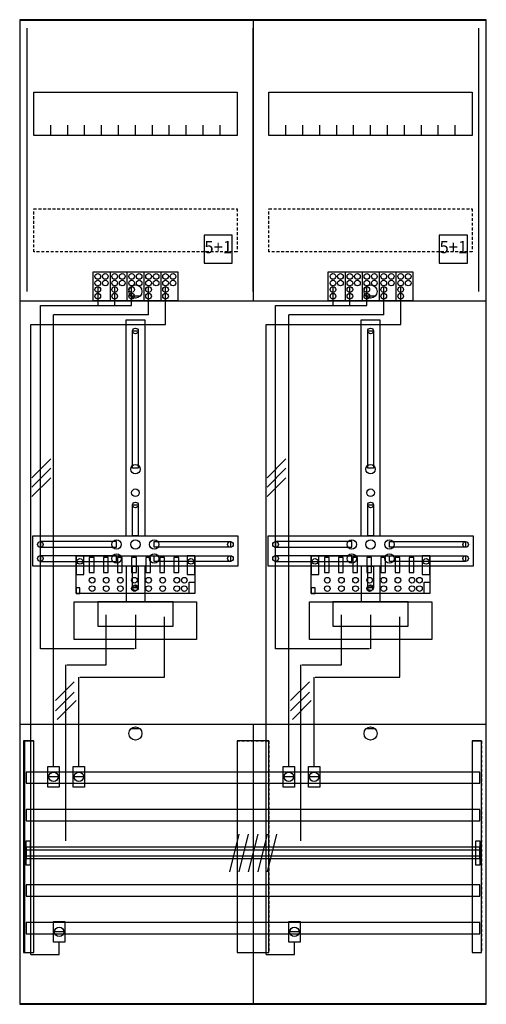
# Model space of a CAD drawing. Extents: x 0 to 50, y 0 to 105.
import ezdxf
from ezdxf.enums import TextEntityAlignment as Align

# ---------------------------------------------------------------- set-up
doc = ezdxf.new("R2010")
doc.units = 0
doc.header["$MEASUREMENT"] = 0
for name, pattern in [('L000000020000FFFFFF', [0]), ('L000000040000000000', [0]), ('L00000004000000007F', [0]), ('L00000004000000FF00', [0]), ('L000000040000FF0000', [0]), ('L000000060000FFFF00', [0]), ('L0000000A0000FFFF00', [0]), ('L014100020032000000', [0.5, 0.3, -0.2])]:
    doc.linetypes.add(name, pattern=pattern)
doc.layers.get('0').update_dxf_attribs({"linetype": 'CONTINUOUS'})
for name, color, linetype in [('1', 7, 'CONTINUOUS'), ('157', 7, 'CONTINUOUS'), ('158', 7, 'CONTINUOUS'), ('160', 7, 'CONTINUOUS'), ('161', 7, 'CONTINUOUS'), ('2', 7, 'CONTINUOUS'), ('29', 7, 'CONTINUOUS'), ('30', 7, 'CONTINUOUS'), ('31', 7, 'CONTINUOUS'), ('38', 7, 'CONTINUOUS'), ('56', 7, 'CONTINUOUS'), ('57', 7, 'CONTINUOUS'), ('58', 7, 'CONTINUOUS'), ('59', 7, 'CONTINUOUS'), ('60', 7, 'CONTINUOUS')]:
    doc.layers.add(name, color=color, linetype=linetype)

# ---------------------------------------------------------------- blocks, each defined once
blk = doc.blocks.new('DF27P2')
at = {"layer": '1', "color": 7, "linetype": 'CONTINUOUS'}
for p, q in [((13, 75.5), (12, 75.5)), ((38, 75.5), (37, 75.5)), ((13, 29.5), (12, 29.5)), ((38, 29.5), (37, 29.5))]:
    blk.add_line(p, q, dxfattribs=at)
for points in [[(49.8, 0.3), (49.8, 104.9), (0.2, 104.9), (0.2, 0.3)], [(23.3, 97.2), (23.3, 92.6), (1.7, 92.6), (1.7, 97.2)], [(48.3, 97.2), (48.3, 92.6), (26.7, 92.6), (26.7, 97.2)], [(12.2, 57.2), (12.2, 71.8), (12.8, 71.8), (12.8, 57.2)], [(37.2, 57.2), (37.2, 71.8), (37.8, 71.8), (37.8, 57.2)], [(12.2, 50), (12.2, 53.3), (12.8, 53.3), (12.8, 50)], [(37.2, 50), (37.2, 53.3), (37.8, 53.3), (37.8, 50)], [(23.4, 50), (23.4, 46.8), (1.6, 46.8), (1.6, 50)], [(10.5, 48.8), (10.5, 49.4), (2.4, 49.4), (2.4, 48.8)], [(14.5, 48.8), (14.5, 49.4), (22.6, 49.4), (22.6, 48.8)], [(48.4, 50), (48.4, 46.8), (26.6, 46.8), (26.6, 50)], [(35.5, 48.8), (35.5, 49.4), (27.4, 49.4), (27.4, 48.8)], [(39.5, 48.8), (39.5, 49.4), (47.6, 49.4), (47.6, 48.8)], [(10.5, 47.3), (10.5, 47.9), (2.4, 47.9), (2.4, 47.3)], [(14.5, 47.3), (14.5, 47.9), (22.6, 47.9), (22.6, 47.3)], [(35.5, 47.3), (35.5, 47.9), (27.4, 47.9), (27.4, 47.3)], [(39.5, 47.3), (39.5, 47.9), (47.6, 47.9), (47.6, 47.3)], [(12.2, 44.5), (12.2, 46.8), (12.8, 46.8), (12.8, 44.5)], [(37.2, 44.5), (37.2, 46.8), (37.8, 46.8), (37.8, 44.5)], [(19, 43), (19, 39), (6, 39), (6, 43)], [(16.5, 40.4), (16.5, 43), (8.5, 43), (8.5, 40.4)], [(44, 43), (44, 39), (31, 39), (31, 43)], [(41.5, 40.4), (41.5, 43), (33.5, 43), (33.5, 40.4)]]:
    blk.add_lwpolyline(points, close=True, dxfattribs=at)
for points in [[(25, 104.8), (25, 75)], [(3.5, 92.6), (3.5, 93.7)], [(5.3, 92.6), (5.3, 93.7), (5.3, 93.7)], [(7.1, 92.6), (7.1, 93.7)], [(8.9, 92.6), (8.9, 93.7)], [(10.7, 92.6), (10.7, 93.7)], [(12.5, 92.6), (12.5, 93.7)], [(14.3, 92.6), (14.3, 93.7)], [(16.1, 92.6), (16.1, 93.7)], [(17.9, 92.6), (17.9, 93.7)], [(19.7, 92.6), (19.7, 93.7)], [(21.5, 92.6), (21.5, 93.7)], [(28.5, 92.6), (28.5, 93.7)], [(30.3, 92.6), (30.3, 93.7), (30.3, 93.7)], [(32.1, 92.6), (32.1, 93.7)], [(33.9, 92.6), (33.9, 93.7)], [(35.7, 92.6), (35.7, 93.7)], [(37.5, 92.6), (37.5, 93.7)], [(39.3, 92.6), (39.3, 93.7)], [(41.1, 92.6), (41.1, 93.7)], [(42.9, 92.6), (42.9, 93.7)], [(44.7, 92.6), (44.7, 93.7)], [(46.5, 92.6), (46.5, 93.7)], [(0.2, 75), (49.8, 75)], [(0.2, 75), (49.8, 75)], [(11.5, 50), (11.5, 73), (13.5, 73), (13.5, 50)], [(36.5, 50), (36.5, 73), (38.5, 73), (38.5, 50)], [(11.5, 46.8), (11.5, 43)], [(13.5, 46.8), (13.5, 43)], [(36.5, 46.8), (36.5, 43)], [(38.5, 46.8), (38.5, 43)], [(0.2, 30), (49.8, 30)], [(25, 30), (25, 0.2)]]:
    blk.add_lwpolyline(points, dxfattribs=at)
at = {"layer": '1', "color": 7, "linetype": 'L014100020032000000'}
for points in [[(23.3, 84.8), (23.3, 80.2), (1.7, 80.2), (1.7, 84.8)], [(48.3, 84.8), (48.3, 80.2), (26.7, 80.2), (26.7, 84.8)]]:
    blk.add_lwpolyline(points, close=True, dxfattribs=at)
at = {"layer": '1', "color": 7, "linetype": 'CONTINUOUS'}
for centre, radius in [((12.5, 76), 0.7), ((37.5, 76), 0.7), ((12.5, 71.8), 0.3), ((37.5, 71.8), 0.3), ((12.5, 57.1), 0.5), ((37.5, 57.1), 0.5), ((12.5, 54.6), 0.4), ((37.5, 54.6), 0.4), ((12.5, 53.3), 0.3), ((37.5, 53.3), 0.3), ((2.4, 49.1), 0.3), ((10.5, 49.1), 0.5), ((12.5, 49.1), 0.5), ((12.5, 49.1), 0.5), ((14.5, 49.1), 0.5), ((22.6, 49.1), 0.3), ((27.4, 49.1), 0.3), ((35.5, 49.1), 0.5), ((37.5, 49.1), 0.5), ((37.5, 49.1), 0.5), ((39.5, 49.1), 0.5), ((47.6, 49.1), 0.3), ((2.4, 47.6), 0.3), ((10.5, 47.6), 0.5), ((14.5, 47.6), 0.5), ((22.6, 47.6), 0.3), ((27.4, 47.6), 0.3), ((35.5, 47.6), 0.5), ((39.5, 47.6), 0.5), ((47.6, 47.6), 0.3), ((12.5, 44.5), 0.3), ((37.5, 44.5), 0.3), ((12.5, 29), 0.7), ((37.5, 29), 0.7)]:
    blk.add_circle(centre, radius, dxfattribs=at)
at = {"layer": '157', "color": 7, "linetype": 'CONTINUOUS'}
for points in [[(8, 75), (8, 78.1), (17, 78.1), (17, 75)], [(33, 75), (33, 78.1), (42, 78.1), (42, 75)]]:
    blk.add_lwpolyline(points, close=True, dxfattribs=at)
for points in [[(9.8, 78.1), (9.8, 75)], [(11.6, 78.1), (11.6, 75)], [(13.4, 78.1), (13.4, 75)], [(15.2, 78.1), (15.2, 75)], [(34.8, 78.1), (34.8, 75)], [(36.6, 78.1), (36.6, 75)], [(38.4, 78.1), (38.4, 75)], [(40.2, 78.1), (40.2, 75)]]:
    blk.add_lwpolyline(points, dxfattribs=at)
at = {"layer": '158', "color": 255, "linetype": 'L00000004000000007F'}
for p, q in [((8.5, 76.5), (8.5, 74.5)), ((10.3, 74.5), (10.3, 76.5)), ((12.1, 74.5), (12.1, 76.5)), ((33.5, 76.5), (33.5, 74.5)), ((35.3, 74.5), (35.3, 76.5)), ((37.1, 74.5), (37.1, 76.5)), ((2.4, 74.5), (12.1, 74.5)), ((2.4, 38), (2.4, 74.5)), ((27.4, 74.5), (37.1, 74.5)), ((27.4, 38), (27.4, 74.5)), ((12.5, 41.6), (12.5, 38)), ((37.5, 41.6), (37.5, 38)), ((12.4, 38), (2.4, 38)), ((37.4, 38), (27.4, 38))]:
    blk.add_line(p, q, dxfattribs=at)
at = {"layer": '158', "color": 5, "linetype": 'L000000040000FF0000'}
for p, q in [((13.9, 73.5), (13.9, 76.5)), ((38.9, 73.5), (38.9, 76.5)), ((13.9, 73.5), (3.8, 73.5)), ((3.8, 25.5), (3.8, 73.5)), ((38.9, 73.5), (28.8, 73.5)), ((28.8, 25.5), (28.8, 73.5)), ((15.6, 35), (15.6, 41.4)), ((40.6, 35), (40.6, 41.4)), ((6.5, 25.5), (6.5, 35)), ((6.6, 35), (15.6, 35)), ((31.5, 25.5), (31.5, 35)), ((31.6, 35), (40.6, 35))]:
    blk.add_line(p, q, dxfattribs=at)
at = {"layer": '158', "color": 3, "linetype": 'L00000004000000FF00'}
for p, q in [((15.7, 72.5), (15.7, 76.5)), ((40.7, 72.5), (40.7, 76.5)), ((1.4, 72.5), (15.7, 72.5)), ((1.4, 5.5), (1.4, 72.5)), ((26.4, 72.5), (40.7, 72.5)), ((26.4, 5.5), (26.4, 72.5)), ((4.4, 5.5), (4.4, 6.8)), ((29.4, 5.5), (29.4, 6.8)), ((1.4, 5.5), (4.4, 5.5)), ((26.4, 5.5), (29.4, 5.5))]:
    blk.add_line(p, q, dxfattribs=at)
at = {"layer": '158', "color": 7, "linetype": 'CONTINUOUS'}
for p, q in [((3.5, 58.2), (1.5, 56.2)), ((28.5, 58.2), (26.5, 56.2)), ((3.5, 57.2), (1.5, 55.2)), ((28.5, 57.2), (26.5, 55.2)), ((3.5, 56.2), (1.5, 54.2)), ((28.5, 56.2), (26.5, 54.2)), ((6, 34.5), (4, 32.5)), ((31, 34.5), (29, 32.5)), ((6, 33.4), (4, 31.4)), ((6.2, 32.5), (4.2, 30.5)), ((31, 33.4), (29, 31.4)), ((31.2, 32.5), (29.2, 30.5)), ((4.3, 24.4), (3.3, 24.4)), ((7, 24.4), (6, 24.4)), ((29.3, 24.4), (28.3, 24.4)), ((32, 24.4), (31, 24.4)), ((4.9, 7.9), (3.9, 7.9)), ((29.9, 7.9), (28.9, 7.9))]:
    blk.add_line(p, q, dxfattribs=at)
at = {"layer": '158', "color": 7, "linetype": 'L000000040000000000'}
for p, q in [((9.4, 36.3), (9.4, 41.6)), ((34.4, 36.3), (34.4, 41.6)), ((5.1, 17.6), (5.1, 36.3)), ((5.2, 36.3), (9.4, 36.3)), ((30.1, 17.6), (30.1, 36.3)), ((30.2, 36.3), (34.4, 36.3))]:
    blk.add_line(p, q, dxfattribs=at)
at = {"layer": '158', "color": 7, "linetype": 'CONTINUOUS'}
for points in [[(4.4, 25.5), (4.4, 23.3), (3.2, 23.3), (3.2, 25.5)], [(7.1, 25.5), (7.1, 23.3), (5.9, 23.3), (5.9, 25.5)], [(29.4, 25.5), (29.4, 23.3), (28.2, 23.3), (28.2, 25.5)], [(32.1, 25.5), (32.1, 23.3), (30.9, 23.3), (30.9, 25.5)], [(5, 9), (5, 6.8), (3.8, 6.8), (3.8, 9)], [(30, 9), (30, 6.8), (28.8, 6.8), (28.8, 9)]]:
    blk.add_lwpolyline(points, close=True, dxfattribs=at)
for centre in [(3.8, 24.4), (6.5, 24.4), (28.8, 24.4), (31.5, 24.4), (4.4, 7.9), (29.4, 7.9)]:
    blk.add_circle(centre, 0.5, dxfattribs=at)
at = {"layer": '160', "color": 4, "linetype": 'L000000060000FFFF00'}
for p, q in [((1, 76), (1, 104)), ((49, 76), (49, 104))]:
    blk.add_line(p, q, dxfattribs=at)
at = {"layer": '160', "color": 4, "linetype": 'L0000000A0000FFFF00'}
blk.add_line((25, 76), (25, 104), dxfattribs=at)
at = {"layer": '161', "color": 7, "linetype": 'CONTINUOUS'}
for points in [[(22.8, 79), (22.8, 82), (19.8, 82), (19.8, 79)], [(47.8, 79), (47.8, 82), (44.8, 82), (44.8, 79)]]:
    blk.add_lwpolyline(points, close=True, dxfattribs=at)
at = {"layer": '2', "color": 7, "linetype": 'L014100020032000000'}
for points in [[(22.8, 79), (22.8, 82), (19.8, 82), (19.8, 79)], [(47.8, 79), (47.8, 82), (44.8, 82), (44.8, 79)]]:
    blk.add_lwpolyline(points, close=True, dxfattribs=at)
at = {"layer": '2', "color": 7, "linetype": 'CONTINUOUS'}
for points in [[(8, 75), (8, 78.1), (17, 78.1), (17, 75)], [(33, 75), (33, 78.1), (42, 78.1), (42, 75)], [(18.8, 47.9), (18.8, 43.9), (6.2, 43.9), (6.2, 47.9)], [(7, 45.9), (7, 47.9), (6.2, 47.9), (6.2, 45.9)], [(8.1, 46.1), (8.1, 47.7), (7.6, 47.7), (7.6, 46.1)], [(9.6, 46.1), (9.6, 47.7), (9.1, 47.7), (9.1, 46.1)], [(11.1, 46.1), (11.1, 47.7), (10.6, 47.7), (10.6, 46.1)], [(12.6, 46.1), (12.6, 47.7), (12.1, 47.7), (12.1, 46.1)], [(14.1, 46.1), (14.1, 47.7), (13.6, 47.7), (13.6, 46.1)], [(15.6, 46.1), (15.6, 47.7), (15.1, 47.7), (15.1, 46.1)], [(17.1, 46.1), (17.1, 47.7), (16.6, 47.7), (16.6, 46.1)], [(18.8, 45.9), (18.8, 47.9), (18, 47.9), (18, 45.9)], [(43.8, 47.9), (43.8, 43.9), (31.2, 43.9), (31.2, 47.9)], [(32, 45.9), (32, 47.9), (31.2, 47.9), (31.2, 45.9)], [(33.1, 46.1), (33.1, 47.7), (32.6, 47.7), (32.6, 46.1)], [(34.6, 46.1), (34.6, 47.7), (34.1, 47.7), (34.1, 46.1)], [(36.1, 46.1), (36.1, 47.7), (35.6, 47.7), (35.6, 46.1)], [(37.6, 46.1), (37.6, 47.7), (37.1, 47.7), (37.1, 46.1)], [(39.1, 46.1), (39.1, 47.7), (38.6, 47.7), (38.6, 46.1)], [(40.6, 46.1), (40.6, 47.7), (40.1, 47.7), (40.1, 46.1)], [(42.1, 46.1), (42.1, 47.7), (41.6, 47.7), (41.6, 46.1)], [(43.8, 45.9), (43.8, 47.9), (43, 47.9), (43, 45.9)], [(18.2, 43.9), (18.2, 45.1), (18.8, 45.1), (18.8, 43.9)], [(43.2, 43.9), (43.2, 45.1), (43.8, 45.1), (43.8, 43.9)], [(6.6, 43.9), (6.6, 44.5), (6.2, 44.5), (6.2, 43.9)], [(31.6, 43.9), (31.6, 44.5), (31.2, 44.5), (31.2, 43.9)]]:
    blk.add_lwpolyline(points, close=True, dxfattribs=at)
for points in [[(9.8, 78.1), (9.8, 75)], [(11.6, 78.1), (11.6, 75)], [(13.4, 78.1), (13.4, 75)], [(15.2, 78.1), (15.2, 75)], [(34.8, 78.1), (34.8, 75)], [(36.6, 78.1), (36.6, 75)], [(38.4, 78.1), (38.4, 75)], [(40.2, 78.1), (40.2, 75)]]:
    blk.add_lwpolyline(points, dxfattribs=at)
for centre in [(8.5, 77.6), (9.3, 77.6), (10.3, 77.6), (11.1, 77.6), (12.1, 77.6), (12.9, 77.6), (13.9, 77.6), (14.7, 77.6), (15.7, 77.6), (16.5, 77.6), (33.5, 77.6), (34.3, 77.6), (35.3, 77.6), (36.1, 77.6), (37.1, 77.6), (37.9, 77.6), (38.9, 77.6), (39.7, 77.6), (40.7, 77.6), (41.5, 77.6), (8.5, 76.9), (8.5, 76.2), (9.3, 76.9), (10.3, 76.9), (10.3, 76.2), (11.1, 76.9), (12.1, 76.9), (12.1, 76.2), (12.9, 76.9), (13.9, 76.9), (13.9, 76.2), (14.7, 76.9), (15.7, 76.9), (15.7, 76.2), (16.5, 76.9), (33.5, 76.9), (33.5, 76.2), (34.3, 76.9), (35.3, 76.9), (35.3, 76.2), (36.1, 76.9), (37.1, 76.9), (37.1, 76.2), (37.9, 76.9), (38.9, 76.9), (38.9, 76.2), (39.7, 76.9), (40.7, 76.9), (40.7, 76.2), (41.5, 76.9), (8.5, 75.5), (10.3, 75.5), (12.1, 75.5), (13.9, 75.5), (15.7, 75.5), (33.5, 75.5), (35.3, 75.5), (37.1, 75.5), (38.9, 75.5), (40.7, 75.5), (6.6, 47.3), (18.4, 47.3), (31.6, 47.3), (43.4, 47.3), (7.9, 45.3), (9.4, 45.3), (10.9, 45.3), (12.4, 45.3), (13.9, 45.3), (15.4, 45.3), (16.9, 45.3), (17.7, 45.3), (32.9, 45.3), (34.4, 45.3), (35.9, 45.3), (37.4, 45.3), (38.9, 45.3), (40.4, 45.3), (41.9, 45.3), (42.7, 45.3), (7.9, 44.4), (9.4, 44.4), (10.9, 44.4), (12.4, 44.4), (13.9, 44.4), (15.4, 44.4), (16.9, 44.4), (17.7, 44.4), (32.9, 44.4), (34.4, 44.4), (35.9, 44.4), (37.4, 44.4), (38.9, 44.4), (40.4, 44.4), (41.9, 44.4), (42.7, 44.4)]:
    blk.add_circle(centre, 0.3, dxfattribs=at)
at = {"layer": '29', "color": 7, "linetype": 'CONTINUOUS'}
for points in [[(49.8, 0.2), (49.8, 104.8), (0.2, 104.8), (0.2, 0.2)], [(23.3, 97.2), (23.3, 92.6), (1.7, 92.6), (1.7, 97.2)], [(48.3, 97.2), (48.3, 92.6), (26.7, 92.6), (26.7, 97.2)], [(12.2, 57.2), (12.2, 71.8), (12.8, 71.8), (12.8, 57.2)], [(37.2, 57.2), (37.2, 71.8), (37.8, 71.8), (37.8, 57.2)], [(12.2, 50), (12.2, 53.3), (12.8, 53.3), (12.8, 50)], [(37.2, 50), (37.2, 53.3), (37.8, 53.3), (37.8, 50)], [(23.4, 50), (23.4, 46.8), (1.6, 46.8), (1.6, 50)], [(10.5, 48.8), (10.5, 49.4), (2.4, 49.4), (2.4, 48.8)], [(14.5, 48.8), (14.5, 49.4), (22.6, 49.4), (22.6, 48.8)], [(48.4, 50), (48.4, 46.8), (26.6, 46.8), (26.6, 50)], [(35.5, 48.8), (35.5, 49.4), (27.4, 49.4), (27.4, 48.8)], [(39.5, 48.8), (39.5, 49.4), (47.6, 49.4), (47.6, 48.8)], [(10.5, 47.3), (10.5, 47.9), (2.4, 47.9), (2.4, 47.3)], [(14.5, 47.3), (14.5, 47.9), (22.6, 47.9), (22.6, 47.3)], [(35.5, 47.3), (35.5, 47.9), (27.4, 47.9), (27.4, 47.3)], [(39.5, 47.3), (39.5, 47.9), (47.6, 47.9), (47.6, 47.3)], [(12.2, 44.5), (12.2, 46.8), (12.8, 46.8), (12.8, 44.5)], [(37.2, 44.5), (37.2, 46.8), (37.8, 46.8), (37.8, 44.5)], [(19, 43), (19, 39), (6, 39), (6, 43)], [(16.5, 40.4), (16.5, 43), (8.5, 43), (8.5, 40.4)], [(44, 43), (44, 39), (31, 39), (31, 43)], [(41.5, 40.4), (41.5, 43), (33.5, 43), (33.5, 40.4)]]:
    blk.add_lwpolyline(points, close=True, dxfattribs=at)
for points in [[(25, 104.8), (25, 75)], [(3.5, 92.6), (3.5, 93.7)], [(5.3, 92.6), (5.3, 93.7), (5.3, 93.7)], [(7.1, 92.6), (7.1, 93.7)], [(8.9, 92.6), (8.9, 93.7)], [(10.7, 92.6), (10.7, 93.7)], [(12.5, 92.6), (12.5, 93.7)], [(14.3, 92.6), (14.3, 93.7)], [(16.1, 92.6), (16.1, 93.7)], [(17.9, 92.6), (17.9, 93.7)], [(19.7, 92.6), (19.7, 93.7)], [(21.5, 92.6), (21.5, 93.7)], [(28.5, 92.6), (28.5, 93.7)], [(30.3, 92.6), (30.3, 93.7), (30.3, 93.7)], [(32.1, 92.6), (32.1, 93.7)], [(33.9, 92.6), (33.9, 93.7)], [(35.7, 92.6), (35.7, 93.7)], [(37.5, 92.6), (37.5, 93.7)], [(39.3, 92.6), (39.3, 93.7)], [(41.1, 92.6), (41.1, 93.7)], [(42.9, 92.6), (42.9, 93.7)], [(44.7, 92.6), (44.7, 93.7)], [(46.5, 92.6), (46.5, 93.7)], [(0.2, 75), (49.8, 75)], [(11.5, 50), (11.5, 73), (13.5, 73), (13.5, 50)], [(36.5, 50), (36.5, 73), (38.5, 73), (38.5, 50)], [(11.5, 46.8), (11.5, 43)], [(13.5, 46.8), (13.5, 43)], [(36.5, 46.8), (36.5, 43)], [(38.5, 46.8), (38.5, 43)], [(0.2, 30), (49.8, 30)], [(25, 30), (25, 0.2)]]:
    blk.add_lwpolyline(points, dxfattribs=at)
at = {"layer": '29', "color": 7, "linetype": 'L014100020032000000'}
for points in [[(23.3, 84.8), (23.3, 80.2), (1.7, 80.2), (1.7, 84.8)], [(48.3, 84.8), (48.3, 80.2), (26.7, 80.2), (26.7, 84.8)]]:
    blk.add_lwpolyline(points, close=True, dxfattribs=at)
at = {"layer": '29', "color": 7, "linetype": 'CONTINUOUS'}
for centre, radius in [((12.5, 71.8), 0.3), ((37.5, 71.8), 0.3), ((12.5, 57.1), 0.5), ((37.5, 57.1), 0.5), ((12.5, 54.6), 0.4), ((37.5, 54.6), 0.4), ((12.5, 53.3), 0.3), ((37.5, 53.3), 0.3), ((2.4, 49.1), 0.3), ((10.5, 49.1), 0.5), ((12.5, 49.1), 0.5), ((12.5, 49.1), 0.5), ((14.5, 49.1), 0.5), ((22.6, 49.1), 0.3), ((27.4, 49.1), 0.3), ((35.5, 49.1), 0.5), ((37.5, 49.1), 0.5), ((37.5, 49.1), 0.5), ((39.5, 49.1), 0.5), ((47.6, 49.1), 0.3), ((2.4, 47.6), 0.3), ((10.5, 47.6), 0.5), ((14.5, 47.6), 0.5), ((22.6, 47.6), 0.3), ((27.4, 47.6), 0.3), ((35.5, 47.6), 0.5), ((39.5, 47.6), 0.5), ((47.6, 47.6), 0.3), ((12.5, 44.5), 0.3), ((37.5, 44.5), 0.3)]:
    blk.add_circle(centre, radius, dxfattribs=at)
at = {"layer": '30', "color": 7, "linetype": 'CONTINUOUS'}
for points in [[(1.7, 5.7), (1.7, 28.2), (0.7, 28.2), (0.7, 5.7)], [(26.7, 5.7), (26.7, 28.2), (23.3, 28.2), (23.3, 5.7)], [(49.3, 5.7), (49.3, 28.2), (48.3, 28.2), (48.3, 5.7)]]:
    blk.add_lwpolyline(points, close=True, dxfattribs=at)
at = {"layer": '31', "color": 7, "linetype": 'CONTINUOUS'}
for p, q in [((0.7, 28.2), (1.7, 28.2)), ((48.3, 28.2), (49.3, 28.2)), ((0.7, 5.7), (1.7, 5.7)), ((48.3, 5.7), (49.3, 5.7))]:
    blk.add_line(p, q, dxfattribs=at)
at = {"layer": '31', "color": 7, "linetype": 'L014100020032000000'}
for p, q in [((0.7, 28.2), (0.7, 5.7)), ((23.3, 28.2), (26.7, 28.2)), ((23.3, 28.2), (23.3, 5.7)), ((26.7, 28.2), (26.7, 5.7)), ((48.3, 28.2), (48.3, 5.7)), ((49.3, 28.2), (49.3, 5.7)), ((23.3, 5.7), (26.7, 5.7))]:
    blk.add_line(p, q, dxfattribs=at)
at = {"layer": '31', "color": 255, "linetype": 'L000000020000FFFFFF'}
for points in [[(1.7, 5.7), (1.7, 28.2), (0.6, 28.2), (0.6, 5.7)], [(1.7, 5.7), (1.7, 28.2), (0.7, 28.2), (0.7, 5.7)], [(26.7, 5.7), (26.7, 28.2), (23.3, 28.2), (23.3, 5.7)], [(49.3, 5.7), (49.3, 28.2), (48.3, 28.2), (48.3, 5.7)]]:
    blk.add_lwpolyline(points, close=True, dxfattribs=at)
at = {"layer": '38', "color": 7, "linetype": 'CONTINUOUS'}
for points in [[(22.8, 79), (22.8, 82), (19.8, 82), (19.8, 79)], [(47.8, 79), (47.8, 82), (44.8, 82), (44.8, 79)], [(8, 75), (8, 78.1), (17, 78.1), (17, 75)], [(33, 75), (33, 78.1), (42, 78.1), (42, 75)], [(18.8, 47.9), (18.8, 43.9), (6.2, 43.9), (6.2, 47.9)], [(7, 45.9), (7, 47.9), (6.2, 47.9), (6.2, 45.9)], [(8.1, 46.1), (8.1, 47.7), (7.6, 47.7), (7.6, 46.1)], [(9.6, 46.1), (9.6, 47.7), (9.1, 47.7), (9.1, 46.1)], [(11.1, 46.1), (11.1, 47.7), (10.6, 47.7), (10.6, 46.1)], [(12.6, 46.1), (12.6, 47.7), (12.1, 47.7), (12.1, 46.1)], [(14.1, 46.1), (14.1, 47.7), (13.6, 47.7), (13.6, 46.1)], [(15.6, 46.1), (15.6, 47.7), (15.1, 47.7), (15.1, 46.1)], [(17.1, 46.1), (17.1, 47.7), (16.6, 47.7), (16.6, 46.1)], [(18.8, 45.9), (18.8, 47.9), (18, 47.9), (18, 45.9)], [(43.8, 47.9), (43.8, 43.9), (31.2, 43.9), (31.2, 47.9)], [(32, 45.9), (32, 47.9), (31.2, 47.9), (31.2, 45.9)], [(33.1, 46.1), (33.1, 47.7), (32.6, 47.7), (32.6, 46.1)], [(34.6, 46.1), (34.6, 47.7), (34.1, 47.7), (34.1, 46.1)], [(36.1, 46.1), (36.1, 47.7), (35.6, 47.7), (35.6, 46.1)], [(37.6, 46.1), (37.6, 47.7), (37.1, 47.7), (37.1, 46.1)], [(39.1, 46.1), (39.1, 47.7), (38.6, 47.7), (38.6, 46.1)], [(40.6, 46.1), (40.6, 47.7), (40.1, 47.7), (40.1, 46.1)], [(42.1, 46.1), (42.1, 47.7), (41.6, 47.7), (41.6, 46.1)], [(43.8, 45.9), (43.8, 47.9), (43, 47.9), (43, 45.9)], [(18.2, 43.9), (18.2, 45.1), (18.8, 45.1), (18.8, 43.9)], [(43.2, 43.9), (43.2, 45.1), (43.8, 45.1), (43.8, 43.9)], [(6.6, 43.9), (6.6, 44.5), (6.2, 44.5), (6.2, 43.9)], [(31.6, 43.9), (31.6, 44.5), (31.2, 44.5), (31.2, 43.9)]]:
    blk.add_lwpolyline(points, close=True, dxfattribs=at)
for points in [[(9.8, 78.1), (9.8, 75)], [(11.6, 78.1), (11.6, 75)], [(13.4, 78.1), (13.4, 75)], [(15.2, 78.1), (15.2, 75)], [(34.8, 78.1), (34.8, 75)], [(36.6, 78.1), (36.6, 75)], [(38.4, 78.1), (38.4, 75)], [(40.2, 78.1), (40.2, 75)]]:
    blk.add_lwpolyline(points, dxfattribs=at)
for centre in [(8.5, 77.6), (9.3, 77.6), (10.3, 77.6), (11.1, 77.6), (12.1, 77.6), (12.9, 77.6), (13.9, 77.6), (14.7, 77.6), (15.7, 77.6), (16.5, 77.6), (33.5, 77.6), (34.3, 77.6), (35.3, 77.6), (36.1, 77.6), (37.1, 77.6), (37.9, 77.6), (38.9, 77.6), (39.7, 77.6), (40.7, 77.6), (41.5, 77.6), (8.5, 76.9), (8.5, 76.2), (9.3, 76.9), (10.3, 76.9), (10.3, 76.2), (11.1, 76.9), (12.1, 76.9), (12.1, 76.2), (12.9, 76.9), (13.9, 76.9), (13.9, 76.2), (14.7, 76.9), (15.7, 76.9), (15.7, 76.2), (16.5, 76.9), (33.5, 76.9), (33.5, 76.2), (34.3, 76.9), (35.3, 76.9), (35.3, 76.2), (36.1, 76.9), (37.1, 76.9), (37.1, 76.2), (37.9, 76.9), (38.9, 76.9), (38.9, 76.2), (39.7, 76.9), (40.7, 76.9), (40.7, 76.2), (41.5, 76.9), (8.5, 75.5), (10.3, 75.5), (12.1, 75.5), (13.9, 75.5), (15.7, 75.5), (33.5, 75.5), (35.3, 75.5), (37.1, 75.5), (38.9, 75.5), (40.7, 75.5), (6.6, 47.3), (18.4, 47.3), (31.6, 47.3), (43.4, 47.3), (7.9, 45.3), (9.4, 45.3), (10.9, 45.3), (12.4, 45.3), (13.9, 45.3), (15.4, 45.3), (16.9, 45.3), (17.7, 45.3), (32.9, 45.3), (34.4, 45.3), (35.9, 45.3), (37.4, 45.3), (38.9, 45.3), (40.4, 45.3), (41.9, 45.3), (42.7, 45.3), (7.9, 44.4), (9.4, 44.4), (10.9, 44.4), (12.4, 44.4), (13.9, 44.4), (15.4, 44.4), (16.9, 44.4), (17.7, 44.4), (32.9, 44.4), (34.4, 44.4), (35.9, 44.4), (37.4, 44.4), (38.9, 44.4), (40.4, 44.4), (41.9, 44.4), (42.7, 44.4)]:
    blk.add_circle(centre, 0.3, dxfattribs=at)
at = {"layer": '56', "color": 7, "linetype": 'CONTINUOUS'}
for points in [[(49.1, 23.7), (49.1, 24.9), (0.9, 24.9), (0.9, 23.7)], [(49.1, 19.7), (49.1, 20.9), (0.9, 20.9), (0.9, 19.7)], [(49.1, 15.7), (49.1, 16.9), (0.9, 16.9), (0.9, 15.7)], [(49.1, 11.7), (49.1, 12.9), (0.9, 12.9), (0.9, 11.7)], [(49.1, 7.7), (49.1, 8.9), (0.9, 8.9), (0.9, 7.7)]]:
    blk.add_lwpolyline(points, close=True, dxfattribs=at)
at = {"layer": '57', "color": 7, "linetype": 'L014100020032000000'}
for points in [[(49.1, 23.7), (49.1, 24.9), (0.9, 24.9), (0.9, 23.7)], [(49.1, 19.7), (49.1, 20.9), (0.9, 20.9), (0.9, 19.7)], [(49.1, 15.7), (49.1, 16.9), (0.9, 16.9), (0.9, 15.7)], [(49.1, 11.7), (49.1, 12.9), (0.9, 12.9), (0.9, 11.7)], [(49.1, 7.7), (49.1, 8.9), (0.9, 8.9), (0.9, 7.7)]]:
    blk.add_lwpolyline(points, close=True, dxfattribs=at)
at = {"layer": '58', "color": 7, "linetype": 'CONTINUOUS'}
for points in [[(49.1, 23.7), (49.1, 24.9), (0.9, 24.9), (0.9, 23.7)], [(49.1, 19.7), (49.1, 20.9), (0.9, 20.9), (0.9, 19.7)], [(49.1, 15.7), (49.1, 16.9), (0.9, 16.9), (0.9, 15.7)], [(49.1, 11.7), (49.1, 12.9), (0.9, 12.9), (0.9, 11.7)], [(49.1, 7.7), (49.1, 8.9), (0.9, 8.9), (0.9, 7.7)]]:
    blk.add_lwpolyline(points, close=True, dxfattribs=at)
at = {"layer": '59', "color": 7, "linetype": 'CONTINUOUS'}
for p, q in [((23.5, 18.3), (22.5, 14.3)), ((24.5, 18.3), (23.5, 14.3)), ((25.5, 18.3), (24.5, 14.3)), ((26.5, 18.3), (25.5, 14.3)), ((27.5, 18.3), (26.5, 14.3))]:
    blk.add_line(p, q, dxfattribs=at)
for points in [[(0.9, 15), (0.9, 17.6), (1.3, 17.6), (1.3, 15)], [(48.7, 15), (48.7, 17.6), (49.1, 17.6), (49.1, 15)], [(49.1, 16), (49.1, 16.6), (0.9, 16.6), (0.9, 16)]]:
    blk.add_lwpolyline(points, close=True, dxfattribs=at)
at = {"layer": '60', "color": 7, "linetype": 'CONTINUOUS'}
for points in [[(49.1, 23.7), (49.1, 24.9), (0.9, 24.9), (0.9, 23.7)], [(49.1, 19.7), (49.1, 20.9), (0.9, 20.9), (0.9, 19.7)], [(49.1, 15.7), (49.1, 16.9), (0.9, 16.9), (0.9, 15.7)], [(49.1, 11.7), (49.1, 12.9), (0.9, 12.9), (0.9, 11.7)], [(49.1, 7.7), (49.1, 8.9), (0.9, 8.9), (0.9, 7.7)]]:
    blk.add_lwpolyline(points, close=True, dxfattribs=at)
at = {"layer": '161', "color": 255, "linetype": 'L000000020000FFFFFF'}
for p in [(21.3, 80.07), (46.3, 80.07)]:
    blk.add_text('5+1', height=1.3, dxfattribs=at).set_placement(p, align=Align.CENTER)

msp = doc.modelspace()

# ---------------------------------------------------------------- block references
msp.add_blockref('DF27P2', (0, 0))

doc.saveas('drawing.dxf')
